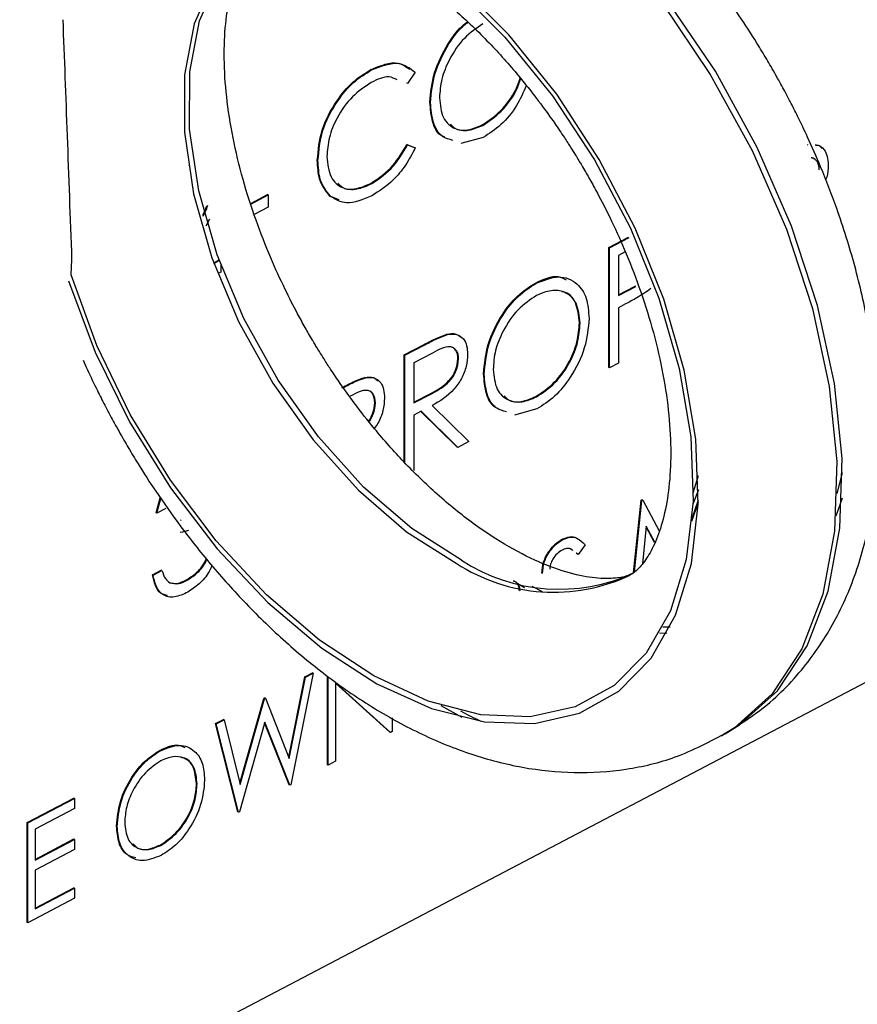
# Model space of a CAD drawing. Units: inches. Extents: x 4 to 234, y 4 to 150.
# Drawn here: x 46 to 47, y 21 to 22 of the extents above; entities that cross this region are included whole.
import ezdxf

# ---------------------------------------------------------------- set-up
doc = ezdxf.new("R2010")
doc.units = ezdxf.units.IN
doc.header["$MEASUREMENT"] = 0

msp = doc.modelspace()

# ---------------------------------------------------------------- linework, layer by layer
at = {"color": 7, "linetype": 'Continuous', "lineweight": 25, "ltscale": 14}
for p, q in [((45.82031, 20.86128), (48.32506, 22.17582)), ((46.44545, 21.91077), (46.4449, 21.91106)), ((46.48148, 21.90892), (46.475, 21.89956)), ((46.475, 21.89956), (46.47445, 21.89985)), ((46.49418, 21.88374), (46.49363, 21.88403)), ((46.53742, 21.86489), (46.53687, 21.86518)), ((46.53772, 21.85487), (46.51917, 21.84978)), ((46.47444, 21.84896), (46.48093, 21.84646)), ((46.47499, 21.84867), (46.47444, 21.84896)), ((46.47499, 21.84867), (46.48148, 21.84617)), ((46.48148, 21.84617), (46.48093, 21.84646)), ((46.80677, 21.84842), (46.80622, 21.84871)), ((46.40102, 21.83587), (46.40047, 21.83616)), ((46.29456, 21.83158), (46.29402, 21.83187)), ((46.4455, 21.81665), (46.44495, 21.81694)), ((46.34529, 21.80025), (46.35919, 21.80755)), ((46.34544, 21.79976), (46.35974, 21.80726)), ((46.35974, 21.80726), (46.35919, 21.80755)), ((46.35974, 21.80726), (46.35973, 21.79708)), ((46.41858, 21.80323), (46.41094, 21.80627)), ((46.41149, 21.80598), (46.41094, 21.80627)), ((46.35973, 21.79708), (46.34822, 21.79104)), ((46.31131, 21.78713), (46.30827, 21.7813)), ((46.64184, 21.76379), (46.65803, 21.77229)), ((46.64239, 21.7635), (46.65858, 21.772)), ((46.64183, 21.66455), (46.64184, 21.76379)), ((46.64239, 21.7635), (46.64184, 21.76379)), ((46.64238, 21.66426), (46.64239, 21.7635)), ((46.19669, 21.74106), (46.19735, 21.75397)), ((46.31469, 21.75112), (46.31909, 21.75343)), ((46.31487, 21.75064), (46.31927, 21.75295)), ((46.65546, 21.76018), (46.6498, 21.75721)), ((46.6498, 21.75721), (46.6498, 21.72413)), ((46.32056, 21.74944), (46.32056, 21.74345)), ((46.32056, 21.74345), (46.31805, 21.74213)), ((46.58151, 21.73409), (46.58097, 21.73438)), ((46.6498, 21.7247), (46.6637, 21.73179)), ((46.6498, 21.72413), (46.66425, 21.7315)), ((46.66425, 21.7315), (46.6637, 21.73179)), ((46.6498, 21.71395), (46.64979, 21.66815)), ((46.6557, 21.71705), (46.6498, 21.71395)), ((46.61804, 21.70116), (46.61749, 21.70145)), ((46.50824, 21.69174), (46.50769, 21.69203)), ((46.47245, 21.67489), (46.48898, 21.68356)), ((46.473, 21.6746), (46.48953, 21.68327)), ((46.48953, 21.68327), (46.48898, 21.68356)), ((46.47245, 21.586), (46.47245, 21.67489)), ((46.473, 21.6746), (46.47245, 21.67489)), ((46.473, 21.58546), (46.473, 21.6746)), ((46.4959, 21.67644), (46.48041, 21.66831)), ((46.51747, 21.67142), (46.51692, 21.67171)), ((46.48041, 21.66831), (46.48041, 21.63523)), ((46.64238, 21.66426), (46.64183, 21.66455)), ((46.64979, 21.66815), (46.64238, 21.66426)), ((46.44025, 21.65592), (46.4397, 21.65621)), ((46.53864, 21.65899), (46.53809, 21.65928)), ((46.48041, 21.63581), (46.49498, 21.64332)), ((46.48041, 21.63523), (46.49553, 21.64303)), ((46.49553, 21.64303), (46.49498, 21.64332)), ((46.58188, 21.64014), (46.58133, 21.64043)), ((46.44865, 21.63516), (46.4481, 21.63545)), ((46.4956, 21.63303), (46.52593, 21.60315)), ((46.48643, 21.62822), (46.48041, 21.62506)), ((46.48041, 21.62506), (46.48041, 21.57926)), ((46.51622, 21.59863), (46.48627, 21.62813)), ((46.51677, 21.59834), (46.48643, 21.62822)), ((46.58217, 21.63012), (46.56362, 21.62503)), ((46.51677, 21.59834), (46.51622, 21.59863)), ((46.52593, 21.60315), (46.51677, 21.59834)), ((46.71172, 21.56066), (46.71593, 21.57493)), ((46.83073, 21.56007), (46.83516, 21.57722)), ((46.7161, 21.56329), (46.71144, 21.55119)), ((46.26708, 21.54421), (46.27048, 21.55669)), ((46.26763, 21.54392), (46.27093, 21.55605)), ((46.66231, 21.49441), (46.66856, 21.55454)), ((46.66297, 21.4952), (46.66911, 21.55425)), ((46.66856, 21.55454), (46.66944, 21.555)), ((46.66911, 21.55425), (46.66856, 21.55454)), ((46.66911, 21.55425), (46.66999, 21.55471)), ((46.66999, 21.55471), (46.66944, 21.555)), ((46.66999, 21.55471), (46.68358, 21.52938)), ((46.71051, 21.53712), (46.71593, 21.55295)), ((46.71072, 21.53963), (46.71599, 21.55501)), ((46.8294, 21.55568), (46.82937, 21.55566)), ((46.8294, 21.55577), (46.8294, 21.55568)), ((46.83486, 21.55617), (46.82986, 21.5414)), ((46.26763, 21.54392), (46.26708, 21.54421)), ((46.27504, 21.5478), (46.26763, 21.54392)), ((46.28774, 21.53793), (46.28719, 21.53822)), ((46.67281, 21.53313), (46.66957, 21.50201)), ((46.67992, 21.51986), (46.67281, 21.53313)), ((46.28774, 21.52775), (46.28719, 21.52804)), ((46.2937, 21.52939), (46.28774, 21.52775)), ((46.67974, 21.51947), (46.67275, 21.53252)), ((46.60375, 21.52207), (46.60321, 21.52236)), ((46.62209, 21.51769), (46.6165, 21.50968)), ((46.61157, 21.51313), (46.60987, 21.51436)), ((46.61596, 21.50997), (46.61488, 21.51074)), ((46.6165, 21.50968), (46.61493, 21.51081)), ((46.6165, 21.50968), (46.61596, 21.50997)), ((46.2639, 21.49292), (46.27131, 21.49681)), ((46.26445, 21.49263), (46.2639, 21.49292)), ((46.26445, 21.49263), (46.27186, 21.49652)), ((46.27186, 21.49652), (46.27131, 21.49681)), ((46.29212, 21.48807), (46.29157, 21.48836)), ((46.57198, 21.48201), (46.56639, 21.48534)), ((46.57811, 21.48353), (46.58662, 21.47895)), ((46.68987, 21.44422), (46.68368, 21.44452)), ((46.68661, 21.44986), (46.69271, 21.44973)), ((46.39713, 21.41151), (46.37857, 21.31907)), ((46.39026, 21.40848), (46.39658, 21.4118)), ((46.39081, 21.40819), (46.39713, 21.41151)), ((46.39713, 21.41151), (46.39658, 21.4118)), ((46.37687, 21.34188), (46.39026, 21.40848)), ((46.37727, 21.34086), (46.39081, 21.40819)), ((46.39081, 21.40819), (46.39026, 21.40848)), ((46.40892, 21.33558), (46.40893, 21.40889)), ((46.40947, 21.33529), (46.40948, 21.40844)), ((46.461, 21.36233), (46.41565, 21.40347)), ((46.41565, 21.40347), (46.41565, 21.33853)), ((46.46045, 21.36262), (46.41565, 21.40326)), ((46.3364, 21.32033), (46.35617, 21.39059)), ((46.33669, 21.31914), (46.35672, 21.3903)), ((46.35617, 21.39059), (46.35707, 21.39106)), ((46.35672, 21.3903), (46.35617, 21.39059)), ((46.35672, 21.3903), (46.35762, 21.39077)), ((46.35762, 21.39077), (46.35707, 21.39106)), ((46.35762, 21.39077), (46.37727, 21.34086)), ((46.50328, 21.38452), (46.50297, 21.38436)), ((46.52042, 21.37464), (46.50297, 21.38436)), ((46.3163, 21.36966), (46.32268, 21.37301)), ((46.31685, 21.36937), (46.32323, 21.37272)), ((46.32323, 21.37272), (46.32268, 21.37301)), ((46.32323, 21.37272), (46.33669, 21.31914)), ((46.35699, 21.37099), (46.33603, 21.29675)), ((46.37714, 21.3189), (46.3568, 21.37035)), ((46.37769, 21.31861), (46.35699, 21.37099)), ((46.46241, 21.37435), (46.46241, 21.36307)), ((46.3346, 21.29657), (46.3163, 21.36966)), ((46.31685, 21.36937), (46.3163, 21.36966)), ((46.33515, 21.29628), (46.31685, 21.36937)), ((46.461, 21.36233), (46.46045, 21.36262)), ((46.46241, 21.36307), (46.461, 21.36233)), ((46.27053, 21.34719), (46.26998, 21.34748)), ((46.41565, 21.33853), (46.40947, 21.33529)), ((46.40947, 21.33529), (46.40892, 21.33558)), ((46.30096, 21.31974), (46.30042, 21.32003)), ((46.37769, 21.31861), (46.37714, 21.3189)), ((46.37857, 21.31907), (46.37769, 21.31861)), ((46.16015, 21.28771), (46.19896, 21.30808)), ((46.1607, 21.28742), (46.19951, 21.30779)), ((46.19951, 21.30779), (46.19896, 21.30808)), ((46.19951, 21.30779), (46.19951, 21.29931)), ((46.19951, 21.29931), (46.16687, 21.28218)), ((46.33515, 21.29628), (46.3346, 21.29657)), ((46.33603, 21.29675), (46.33515, 21.29628)), ((46.16014, 21.20502), (46.16015, 21.28771)), ((46.1607, 21.28742), (46.16015, 21.28771)), ((46.16069, 21.20473), (46.1607, 21.28742)), ((46.16687, 21.28218), (46.16687, 21.25674)), ((46.2348, 21.2846), (46.23425, 21.28489)), ((46.16687, 21.25732), (46.19896, 21.27416)), ((46.16687, 21.25674), (46.19951, 21.27387)), ((46.19951, 21.27387), (46.19896, 21.27416)), ((46.19951, 21.27387), (46.19951, 21.26539)), ((46.19951, 21.26539), (46.16687, 21.24826)), ((46.27083, 21.26889), (46.27028, 21.26918)), ((46.16687, 21.24826), (46.16687, 21.21645)), ((46.16687, 21.21703), (46.19896, 21.23387)), ((46.16687, 21.21645), (46.19951, 21.23358)), ((46.19951, 21.23358), (46.19896, 21.23387)), ((46.19951, 21.23358), (46.19951, 21.2251)), ((46.19951, 21.2251), (46.16069, 21.20473)), ((46.16069, 21.20473), (46.16014, 21.20502))]:
    msp.add_line(p, q, dxfattribs=at)
at = {"color": 7, "linetype": 'Continuous', "lineweight": 25, "ltscale": 14, "flags": 128}
for points in [[(46.73807, 21.36121), (46.75005, 21.36863), (46.78136, 21.39691), (46.80601, 21.43411), (46.8234, 21.47932), (46.8331, 21.53143), (46.83488, 21.58915), (46.82868, 21.65108), (46.81466, 21.71568), (46.79316, 21.78138), (46.76473, 21.84655), (46.73004, 21.9096), (46.68995, 21.96898), (46.64546, 22.02323), (46.59765, 22.07101), (46.54769, 22.11115), (46.49682, 22.14267), (46.44628, 22.1648), (46.39732, 22.17698), (46.35113, 22.17892), (46.30886, 22.17057), (46.27154, 22.15213), (46.2489, 22.1335)], [(46.26821, 22.15031), (46.30453, 22.16806), (46.3468, 22.17641), (46.39298, 22.17447), (46.44195, 22.16229), (46.49249, 22.14017), (46.54336, 22.10865), (46.59331, 22.06851), (46.64113, 22.02073), (46.68562, 21.96648), (46.72571, 21.9071), (46.76039, 21.84405), (46.78883, 21.77888), (46.81033, 21.71318), (46.82434, 21.64858), (46.83054, 21.58665), (46.82877, 21.52893), (46.81907, 21.47682), (46.80168, 21.43161), (46.77703, 21.39441), (46.74572, 21.36613), (46.73455, 21.35916)], [(46.35371, 22.02323), (46.3364, 22.0109), (46.31401, 21.98394), (46.29856, 21.9488), (46.29061, 21.90675), (46.29044, 21.85931), (46.29807, 21.80819), (46.31322, 21.75525), (46.33534, 21.70239), (46.36363, 21.65153), (46.39706, 21.6045), (46.43444, 21.563), (46.4744, 21.52854), (46.51551, 21.50236)], [(46.51984, 21.50486), (46.47873, 21.53104), (46.43877, 21.5655), (46.40139, 21.607), (46.36796, 21.65403), (46.33967, 21.70489), (46.31755, 21.75775), (46.3024, 21.81069), (46.29477, 21.86181), (46.29494, 21.90925), (46.30289, 21.9513), (46.31834, 21.98644), (46.34073, 22.0134), (46.35676, 22.02499)], [(46.19436, 21.73611), (46.21646, 21.67724), (46.2449, 21.6196), (46.2789, 21.56481), (46.3175, 21.5144), (46.35962, 21.46979), (46.40408, 21.43221), (46.44964, 21.40273), (46.49502, 21.38217), (46.53895, 21.37109), (46.5802, 21.36983), (46.61762, 21.37839), (46.65017, 21.39656), (46.67692, 21.42382), (46.69713, 21.4594), (46.71024, 21.50231), (46.71588, 21.55136), (46.71389, 21.60516), (46.70432, 21.66222), (46.68745, 21.72093), (46.66375, 21.77965), (46.63388, 21.83674), (46.59867, 21.8906), (46.55911, 21.93973), (46.51632, 21.98274)], [(46.51339, 21.98017), (46.55584, 21.93786), (46.5951, 21.88943), (46.63006, 21.83625), (46.65975, 21.77981), (46.6833, 21.72172), (46.70007, 21.66362), (46.70958, 21.60716), (46.71155, 21.55392), (46.70593, 21.50542), (46.69288, 21.46303), (46.67277, 21.42795), (46.64616, 21.40117), (46.61382, 21.38345), (46.57665, 21.37529), (46.53571, 21.37691), (46.49216, 21.38828), (46.44722, 21.40908), (46.40217, 21.43871), (46.35828, 21.47633), (46.3168, 21.52089), (46.2789, 21.57111), (46.24564, 21.62559), (46.21798, 21.68278), (46.19669, 21.74106)], [(46.51911, 21.38017), (46.52515, 21.37693), (46.53571, 21.37159)]]:
    msp.add_lwpolyline(points, dxfattribs=at)
at = {"color": 7, "linetype": 'Continuous', "lineweight": 25, "ltscale": 196}
for centre, radius, start, end in [((46.59626, 21.62649), 0.14808, 236.95749, 295.22465), ((46.60074, 21.62947), 0.14856, 237.00945, 294.58402)]:
    msp.add_arc(centre, radius, start, end, dxfattribs=at)
at = {"color": 7, "linetype": 'Continuous', "lineweight": 25, "ltscale": 14}
for points, knots in [([(46.73537, 21.3597), (46.74748, 21.36722), (46.77351, 21.38339), (46.80567, 21.41712), (46.83118, 21.45639), (46.84941, 21.49994), (46.86079, 21.54731), (46.86552, 21.59716), (46.86413, 21.64807), (46.85742, 21.69861), (46.84621, 21.74801), (46.83246, 21.79189), (46.81872, 21.82743), (46.80757, 21.85279), (46.79899, 21.87072), (46.79259, 21.88335), (46.78791, 21.89224), (46.78452, 21.89849), (46.78209, 21.9029), (46.7794, 21.90772), (46.7763, 21.91315), (46.77109, 21.92207), (46.76251, 21.93627), (46.74844, 21.95806), (46.72861, 21.98608), (46.70376, 22.01746), (46.67462, 22.04987), (46.64198, 22.08136), (46.60651, 22.11052), (46.56879, 22.13627), (46.52923, 22.1578), (46.48823, 22.17436), (46.44613, 22.18522), (46.40312, 22.18982), (46.36103, 22.18678), (46.32683, 22.17974), (46.3091, 22.17083), (46.30385, 22.16819)], [0, 0, 0, 0, 0.038973, 0.083817, 0.125683, 0.169134, 0.213309, 0.257161, 0.299888, 0.341228, 0.38036, 0.41826, 0.445833, 0.46562, 0.479717, 0.489723, 0.496812, 0.50183, 0.505379, 0.50789, 0.513952, 0.51913, 0.530608, 0.550436, 0.576233, 0.606521, 0.6398, 0.675098, 0.711773, 0.749441, 0.787888, 0.826977, 0.866342, 0.905935, 0.945746, 0.983932, 1, 1, 1, 1]), ([(46.39329, 21.69251), (46.39233, 21.69419), (46.38921, 21.69963), (46.38258, 21.71171), (46.37275, 21.73092), (46.36094, 21.75678), (46.34897, 21.78734), (46.33833, 21.82073), (46.33009, 21.85513), (46.32487, 21.88894), (46.32291, 21.92079), (46.32412, 21.94955), (46.3281, 21.97426), (46.33424, 21.9943), (46.34155, 22.00928), (46.34934, 22.0194), (46.35364, 22.0231), (46.3569, 22.02504), (46.35794, 22.02566)], [0, 0, 0, 0, 0.0108573, 0.0352307, 0.0774033, 0.132272, 0.1964568, 0.2664664, 0.3398788, 0.4149494, 0.4905149, 0.5659082, 0.6409228, 0.7156333, 0.7921693, 0.8733849, 0.9597784, 1, 1, 1, 1]), ([(46.35235, 22.02243), (46.35409, 22.02338), (46.35802, 22.0255), (46.36638, 22.02769), (46.38239, 22.02841), (46.40355, 22.02497), (46.42884, 22.01655), (46.45702, 22.00261), (46.48672, 21.98327), (46.51619, 21.95943), (46.54368, 21.9328), (46.56661, 21.90692), (46.584, 21.88477), (46.59599, 21.86811), (46.60425, 21.85589), (46.60995, 21.84706), (46.61391, 21.84073), (46.61667, 21.83622), (46.61859, 21.83301), (46.62069, 21.82949), (46.62214, 21.82699), (46.62317, 21.82521)], [0, 0, 0, 0, 0.070366, 0.158281, 0.247111, 0.331111, 0.414713, 0.499033, 0.58361, 0.667284, 0.746433, 0.818373, 0.870716, 0.908274, 0.93503, 0.954021, 0.967473, 0.976996, 0.983731, 0.988496, 1, 1, 1, 1]), ([(46.19735, 21.75397), (46.19609, 21.78852), (46.19356, 21.85763), (46.19119, 21.92077), (46.19001, 21.95234)], [0, 0, 0, 0, 0.5000017, 1, 1, 1, 1]), ([(46.49363, 21.88403), (46.49439, 21.89212), (46.4959, 21.90828), (46.50731, 21.93128), (46.51782, 21.94562), (46.52373, 21.94977), (46.5247, 21.95045)], [0, 0, 0, 0, 0.3399379, 0.6797091, 0.9474877, 1, 1, 1, 1]), ([(46.49418, 21.88374), (46.49494, 21.89183), (46.49645, 21.90799), (46.50786, 21.93099), (46.51833, 21.94528), (46.52418, 21.94941), (46.5251, 21.95006)], [0, 0, 0, 0, 0.3408219, 0.6814762, 0.9499512, 1, 1, 1, 1]), ([(46.53742, 21.94886), (46.53221, 21.94531), (46.52178, 21.93821), (46.50986, 21.9209), (46.50272, 21.90309), (46.50197, 21.89281), (46.50159, 21.88767)], [0, 0, 0, 0, 0.279621, 0.559345, 0.77963, 1, 1, 1, 1]), ([(46.4449, 21.91106), (46.4529, 21.91436), (46.46535, 21.91951), (46.47389, 21.91346), (46.47694, 21.9113)], [0, 0, 0, 0, 0.642248, 1, 1, 1, 1]), ([(46.44545, 21.91077), (46.45338, 21.91388), (46.46755, 21.91943), (46.47722, 21.91214), (46.48148, 21.90892)], [0, 0, 0, 0, 0.559514, 1, 1, 1, 1]), ([(46.40047, 21.83616), (46.40123, 21.84433), (46.40274, 21.86068), (46.41495, 21.88413), (46.42966, 21.9017), (46.43982, 21.90794), (46.4449, 21.91106)], [0, 0, 0, 0, 0.279514, 0.559078, 0.779372, 1, 1, 1, 1]), ([(46.40102, 21.83587), (46.40178, 21.84404), (46.40329, 21.86039), (46.4155, 21.88384), (46.43021, 21.90141), (46.44037, 21.90765), (46.44545, 21.91077)], [0, 0, 0, 0, 0.279514, 0.559078, 0.779372, 1, 1, 1, 1]), ([(46.44499, 21.90035), (46.43972, 21.89686), (46.42917, 21.88987), (46.41688, 21.87265), (46.40956, 21.85465), (46.40881, 21.84427), (46.40843, 21.83908)], [0, 0, 0, 0, 0.279862, 0.559519, 0.779687, 1, 1, 1, 1]), ([(46.46663, 21.9025), (46.46442, 21.90362), (46.45834, 21.9067), (46.45018, 21.90282), (46.44499, 21.90035)], [0, 0, 0, 0, 0.363913, 1, 1, 1, 1]), ([(46.53687, 21.86518), (46.54206, 21.86865), (46.55244, 21.8756), (46.56386, 21.89085), (46.56737, 21.90092), (46.5685, 21.90414)], [0, 0, 0, 0, 0.404866, 0.809331, 1, 1, 1, 1]), ([(46.53742, 21.86489), (46.54261, 21.86836), (46.55299, 21.87531), (46.56436, 21.89048), (46.56785, 21.90045), (46.56894, 21.90359)], [0, 0, 0, 0, 0.4070125, 0.8136227, 1, 1, 1, 1]), ([(46.57343, 21.89787), (46.571, 21.8922), (46.56579, 21.88004), (46.55269, 21.86436), (46.54271, 21.85803), (46.53772, 21.85487)], [0, 0, 0, 0, 0.303855, 0.651803, 1, 1, 1, 1]), ([(46.50606, 21.8551), (46.50522, 21.85539), (46.50034, 21.85708), (46.49517, 21.86706), (46.49415, 21.87837), (46.49363, 21.88403)], [0, 0, 0, 0, 0.0938879, 0.546863, 1, 1, 1, 1]), ([(46.51262, 21.8524), (46.50963, 21.85323), (46.50248, 21.85522), (46.49561, 21.86656), (46.49466, 21.87802), (46.49418, 21.88374)], [0, 0, 0, 0, 0.263469, 0.631668, 1, 1, 1, 1]), ([(46.50159, 21.88767), (46.50222, 21.88175), (46.50349, 21.8699), (46.51347, 21.86165), (46.52517, 21.85967), (46.53334, 21.86315), (46.53742, 21.86489)], [0, 0, 0, 0, 0.279412, 0.559074, 0.779481, 1, 1, 1, 1]), ([(46.51065, 21.86586), (46.51177, 21.86464), (46.51532, 21.86076), (46.52478, 21.86018), (46.53284, 21.86351), (46.53687, 21.86518)], [0, 0, 0, 0, 0.187184, 0.593488, 1, 1, 1, 1]), ([(46.44495, 21.81694), (46.45134, 21.82123), (46.46276, 21.8289), (46.47087, 21.84282), (46.47444, 21.84896)], [0, 0, 0, 0, 0.558765, 1, 1, 1, 1]), ([(46.4455, 21.81665), (46.45189, 21.82094), (46.46331, 21.82861), (46.47142, 21.84253), (46.47499, 21.84867)], [0, 0, 0, 0, 0.558771, 1, 1, 1, 1]), ([(46.48148, 21.84617), (46.47893, 21.84133), (46.47384, 21.83165), (46.4616, 21.81679), (46.45163, 21.8104), (46.44555, 21.8065)], [0, 0, 0, 0, 0.280412, 0.560789, 1, 1, 1, 1]), ([(46.81269, 21.84882), (46.81303, 21.84884), (46.81542, 21.84897), (46.817, 21.84722), (46.81836, 21.84572)], [0, 0, 0, 0, 0.1396663, 1, 1, 1, 1]), ([(46.81324, 21.84853), (46.81358, 21.84855), (46.81642, 21.84868), (46.81994, 21.84542), (46.82302, 21.83949), (46.82328, 21.83447), (46.82341, 21.83197)], [0, 0, 0, 0, 0.048842, 0.418244, 0.70895, 1, 1, 1, 1]), ([(46.41094, 21.80627), (46.40753, 21.81048), (46.40142, 21.81803), (46.40076, 21.83061), (46.40047, 21.83616)], [0, 0, 0, 0, 0.559026, 1, 1, 1, 1]), ([(46.41149, 21.80598), (46.40808, 21.81019), (46.40197, 21.81774), (46.40131, 21.83032), (46.40102, 21.83587)], [0, 0, 0, 0, 0.559026, 1, 1, 1, 1]), ([(46.40843, 21.83908), (46.40906, 21.83299), (46.41032, 21.82081), (46.42067, 21.81241), (46.43294, 21.81111), (46.44131, 21.8148), (46.4455, 21.81665)], [0, 0, 0, 0, 0.279437, 0.558921, 0.779288, 1, 1, 1, 1]), ([(46.81222, 21.83662), (46.81187, 21.837), (46.81111, 21.83783), (46.81001, 21.83801), (46.80941, 21.8381)], [0, 0, 0, 0, 0.46208, 1, 1, 1, 1]), ([(46.816, 21.8281), (46.81592, 21.82951), (46.81574, 21.83233), (46.81408, 21.83538), (46.81215, 21.83735), (46.81054, 21.83769), (46.80996, 21.83782)], [0, 0, 0, 0, 0.28071, 0.561439, 0.842167, 1, 1, 1, 1]), ([(46.82341, 21.83197), (46.82337, 21.82871), (46.82332, 21.82472), (46.82163, 21.82057), (46.82131, 21.81981)], [0, 0, 0, 0, 0.816697, 1, 1, 1, 1]), ([(46.62317, 21.82521), (46.62413, 21.82354), (46.62726, 21.81809), (46.63389, 21.80601), (46.64372, 21.78681), (46.65553, 21.76094), (46.66749, 21.73038), (46.67813, 21.69699), (46.68637, 21.66259), (46.69159, 21.62878), (46.69356, 21.59693), (46.69235, 21.56817), (46.68836, 21.54346), (46.68223, 21.52342), (46.67491, 21.50844), (46.66712, 21.49832), (46.66282, 21.49462), (46.65956, 21.49268), (46.65853, 21.49206)], [0, 0, 0, 0, 0.010856, 0.03523, 0.077399, 0.132266, 0.196449, 0.266457, 0.339865, 0.414932, 0.490497, 0.565885, 0.640894, 0.715599, 0.792129, 0.873345, 0.959744, 1, 1, 1, 1]), ([(46.41741, 21.81714), (46.41868, 21.81576), (46.42246, 21.81167), (46.43255, 21.81163), (46.44081, 21.81517), (46.44495, 21.81694)], [0, 0, 0, 0, 0.2026357, 0.6010034, 1, 1, 1, 1]), ([(46.44555, 21.8065), (46.43825, 21.80341), (46.4252, 21.79789), (46.41568, 21.8035), (46.41149, 21.80598)], [0, 0, 0, 0, 0.5598023, 1, 1, 1, 1]), ([(46.30557, 21.79046), (46.30613, 21.79147), (46.30754, 21.79397), (46.3084, 21.79665), (46.30891, 21.79824)], [0, 0, 0, 0, 0.4026993, 1, 1, 1, 1]), ([(46.30582, 21.78961), (46.30649, 21.7908), (46.30817, 21.7938), (46.3092, 21.797), (46.30982, 21.79892)], [0, 0, 0, 0, 0.398774, 1, 1, 1, 1]), ([(46.58097, 21.73438), (46.58763, 21.73745), (46.59724, 21.74187), (46.60429, 21.73816), (46.60644, 21.73703)], [0, 0, 0, 0, 0.694254, 1, 1, 1, 1]), ([(46.58151, 21.73409), (46.58799, 21.73667), (46.60092, 21.74183), (46.61539, 21.73534), (46.62417, 21.72267), (46.62502, 21.71091), (46.62545, 21.70503)], [0, 0, 0, 0, 0.27977, 0.559357, 0.779567, 1, 1, 1, 1]), ([(46.53809, 21.65928), (46.53885, 21.66734), (46.54038, 21.68345), (46.55168, 21.70682), (46.56595, 21.7247), (46.57596, 21.73116), (46.58097, 21.73438)], [0, 0, 0, 0, 0.2797329, 0.559323, 0.7796853, 1, 1, 1, 1]), ([(46.53864, 21.65899), (46.5394, 21.66705), (46.54093, 21.68316), (46.55223, 21.70653), (46.56649, 21.72441), (46.57651, 21.73087), (46.58151, 21.73409)], [0, 0, 0, 0, 0.279732, 0.559329, 0.779686, 1, 1, 1, 1]), ([(46.61804, 21.70116), (46.6174, 21.70713), (46.61613, 21.71906), (46.60609, 21.72745), (46.59419, 21.72911), (46.58598, 21.72577), (46.58188, 21.72411)], [0, 0, 0, 0, 0.2794629, 0.5588657, 0.7795166, 1, 1, 1, 1]), ([(46.67672, 21.72972), (46.67282, 21.72707), (46.66583, 21.72235), (46.6588, 21.71867), (46.6557, 21.71705)], [0, 0, 0, 0, 0.5596963, 1, 1, 1, 1]), ([(46.58188, 21.72411), (46.57667, 21.72056), (46.56624, 21.71346), (46.55431, 21.69615), (46.54717, 21.67834), (46.54642, 21.66806), (46.54605, 21.66292)], [0, 0, 0, 0, 0.279625, 0.559352, 0.779629, 1, 1, 1, 1]), ([(46.61749, 21.70145), (46.6168, 21.70728), (46.61544, 21.71893), (46.60841, 21.72667), (46.60341, 21.72715), (46.60301, 21.72719)], [0, 0, 0, 0, 0.478957, 0.957791, 1, 1, 1, 1]), ([(46.62545, 21.70503), (46.62472, 21.69695), (46.62327, 21.68078), (46.61151, 21.65754), (46.59727, 21.63959), (46.58721, 21.63328), (46.58217, 21.63012)], [0, 0, 0, 0, 0.279629, 0.559341, 0.779591, 1, 1, 1, 1]), ([(46.58133, 21.64043), (46.58657, 21.6439), (46.59705, 21.65084), (46.6092, 21.66808), (46.61635, 21.68598), (46.61711, 21.69629), (46.61749, 21.70145)], [0, 0, 0, 0, 0.2798319, 0.5593936, 0.7796553, 1, 1, 1, 1]), ([(46.58188, 21.64014), (46.58712, 21.64361), (46.5976, 21.65055), (46.60975, 21.66779), (46.6169, 21.68569), (46.61766, 21.696), (46.61804, 21.70116)], [0, 0, 0, 0, 0.2798289, 0.5593876, 0.7796468, 1, 1, 1, 1]), ([(46.66053, 21.49354), (46.6599, 21.49322), (46.65703, 21.49174), (46.65003, 21.49006), (46.63408, 21.4893), (46.6129, 21.49276), (46.58761, 21.50118), (46.55943, 21.51512), (46.52973, 21.53447), (46.50026, 21.55831), (46.47277, 21.58494), (46.44984, 21.61082), (46.43246, 21.63296), (46.42047, 21.64962), (46.41221, 21.66184), (46.40651, 21.67067), (46.40255, 21.67699), (46.3998, 21.6815), (46.39787, 21.68471), (46.39578, 21.68823), (46.39432, 21.69074), (46.39329, 21.69251)], [0, 0, 0, 0, 0.025786, 0.117931, 0.211018, 0.299054, 0.386673, 0.47504, 0.563679, 0.651368, 0.734311, 0.809691, 0.864536, 0.903889, 0.931925, 0.951823, 0.965919, 0.975896, 0.982955, 0.987946, 1, 1, 1, 1]), ([(46.48898, 21.68356), (46.49249, 21.68542), (46.49875, 21.68873), (46.50496, 21.69102), (46.50769, 21.69203)], [0, 0, 0, 0, 0.560254, 1, 1, 1, 1]), ([(46.48953, 21.68327), (46.49304, 21.68513), (46.4993, 21.68844), (46.50551, 21.69073), (46.50824, 21.69174)], [0, 0, 0, 0, 0.560254, 1, 1, 1, 1]), ([(46.50769, 21.69203), (46.51033, 21.69244), (46.51512, 21.69318), (46.51836, 21.69032), (46.51982, 21.68904)], [0, 0, 0, 0, 0.551221, 1, 1, 1, 1]), ([(46.50824, 21.69174), (46.51083, 21.69207), (46.51601, 21.69272), (46.52146, 21.68889), (46.52447, 21.68277), (46.52474, 21.67778), (46.52488, 21.67529)], [0, 0, 0, 0, 0.279789, 0.559486, 0.779628, 1, 1, 1, 1]), ([(46.51747, 21.67142), (46.51738, 21.67282), (46.5172, 21.67564), (46.51556, 21.67874), (46.51323, 21.68088), (46.50711, 21.68252), (46.50088, 21.67914), (46.4959, 21.67644)], [0, 0, 0, 0, 0.125294, 0.250607, 0.37596, 0.501279, 1, 1, 1, 1]), ([(46.51692, 21.67171), (46.51683, 21.67312), (46.51665, 21.67594), (46.51499, 21.67899), (46.51307, 21.68096), (46.51146, 21.6813), (46.51088, 21.68143)], [0, 0, 0, 0, 0.280685, 0.561411, 0.842226, 1, 1, 1, 1]), ([(46.49498, 21.64332), (46.50005, 21.646), (46.5064, 21.64936), (46.51266, 21.65749), (46.51594, 21.66377), (46.51653, 21.66854), (46.51692, 21.67171)], [0, 0, 0, 0, 0.4998344, 0.6254967, 0.7512076, 1, 1, 1, 1]), ([(46.52488, 21.67529), (46.52466, 21.67204), (46.52423, 21.66554), (46.52014, 21.65506), (46.51084, 21.64183), (46.50188, 21.63666), (46.4956, 21.63303)], [0, 0, 0, 0, 0.187124, 0.373979, 0.56091, 1, 1, 1, 1]), ([(46.20659, 21.67058), (46.20775, 21.66792), (46.21143, 21.65945), (46.2175, 21.647), (46.22387, 21.63437), (46.22856, 21.62548), (46.23195, 21.61923), (46.23438, 21.61482), (46.23707, 21.61001), (46.23901, 21.60662), (46.24038, 21.60423)], [0, 0, 0, 0, 0.117523, 0.374915, 0.557624, 0.687055, 0.77867, 0.843481, 0.889315, 1, 1, 1, 1]), ([(46.49553, 21.64303), (46.5006, 21.64571), (46.50695, 21.64907), (46.51321, 21.6572), (46.51649, 21.66348), (46.51708, 21.66825), (46.51747, 21.67142)], [0, 0, 0, 0, 0.499833, 0.625495, 0.751206, 1, 1, 1, 1]), ([(46.42089, 21.64783), (46.42442, 21.6497), (46.43073, 21.65303), (46.43696, 21.65524), (46.4397, 21.65621)], [0, 0, 0, 0, 0.560329, 1, 1, 1, 1]), ([(46.42144, 21.64754), (46.42497, 21.64941), (46.43127, 21.65274), (46.43751, 21.65495), (46.44025, 21.65592)], [0, 0, 0, 0, 0.560328, 1, 1, 1, 1]), ([(46.4397, 21.65621), (46.44227, 21.65653), (46.44675, 21.65709), (46.44971, 21.65428), (46.45097, 21.65308)], [0, 0, 0, 0, 0.573226, 1, 1, 1, 1]), ([(46.44025, 21.65592), (46.44276, 21.65615), (46.44778, 21.65661), (46.45296, 21.65262), (46.4557, 21.64643), (46.45594, 21.64154), (46.45606, 21.63909)], [0, 0, 0, 0, 0.279709, 0.559376, 0.779507, 1, 1, 1, 1]), ([(46.55051, 21.63035), (46.54967, 21.63064), (46.5448, 21.63232), (46.53962, 21.64231), (46.5386, 21.65362), (46.53809, 21.65928)], [0, 0, 0, 0, 0.093887, 0.546862, 1, 1, 1, 1]), ([(46.55707, 21.62765), (46.55409, 21.62848), (46.54693, 21.63047), (46.54006, 21.64181), (46.53911, 21.65326), (46.53864, 21.65899)], [0, 0, 0, 0, 0.26348, 0.631667, 1, 1, 1, 1]), ([(46.54605, 21.66292), (46.54668, 21.657), (46.54794, 21.64515), (46.55792, 21.6369), (46.56962, 21.63492), (46.57779, 21.6384), (46.58188, 21.64014)], [0, 0, 0, 0, 0.279421, 0.559071, 0.779471, 1, 1, 1, 1]), ([(46.44865, 21.63516), (46.44828, 21.63782), (46.44772, 21.64181), (46.44467, 21.64468), (46.43884, 21.64665), (46.43268, 21.64333), (46.42776, 21.64068)], [0, 0, 0, 0, 0.248973, 0.374725, 0.500391, 1, 1, 1, 1]), ([(46.4481, 21.63545), (46.44772, 21.63808), (46.44715, 21.64204), (46.44438, 21.64485), (46.44269, 21.64529), (46.44199, 21.64547)], [0, 0, 0, 0, 0.537436, 0.808886, 1, 1, 1, 1]), ([(46.45606, 21.63909), (46.45585, 21.63574), (46.45543, 21.62903), (46.45194, 21.61983), (46.44866, 21.61543), (46.44761, 21.61402)], [0, 0, 0, 0, 0.405736, 0.810184, 1, 1, 1, 1]), ([(46.55511, 21.64111), (46.55623, 21.63988), (46.55977, 21.636), (46.56923, 21.63543), (46.57729, 21.63876), (46.58133, 21.64043)], [0, 0, 0, 0, 0.187184, 0.593468, 1, 1, 1, 1]), ([(46.44284, 21.62009), (46.4432, 21.62055), (46.44457, 21.62234), (46.44712, 21.62768), (46.44771, 21.63235), (46.4481, 21.63545)], [0, 0, 0, 0, 0.103722, 0.404539, 1, 1, 1, 1]), ([(46.44324, 21.61959), (46.44364, 21.62012), (46.44507, 21.62197), (46.44768, 21.62739), (46.44826, 21.63206), (46.44865, 21.63516)], [0, 0, 0, 0, 0.117557, 0.413732, 1, 1, 1, 1]), ([(46.24038, 21.60423), (46.24156, 21.60219), (46.24537, 21.59564), (46.25396, 21.58145), (46.26802, 21.55966), (46.28786, 21.53164), (46.3127, 21.50026), (46.34185, 21.46785), (46.37449, 21.43636), (46.40995, 21.4072), (46.44768, 21.38145), (46.48724, 21.35992), (46.52823, 21.34337), (46.57034, 21.33248), (46.61332, 21.32797), (46.65553, 21.3307), (46.6994, 21.341), (46.72603, 21.35503), (46.74029, 21.36254)], [0, 0, 0, 0, 0.0100746, 0.0324078, 0.070986, 0.121179, 0.1801083, 0.2448566, 0.3135358, 0.3848946, 0.4581842, 0.5329892, 0.6090447, 0.6856377, 0.7626728, 0.8401278, 0.914421, 1, 1, 1, 1]), ([(46.58625, 21.49416), (46.58655, 21.49725), (46.58714, 21.50344), (46.59184, 21.51228), (46.59746, 21.51876), (46.60129, 21.52116), (46.60321, 21.52236)], [0, 0, 0, 0, 0.279569, 0.558811, 0.779384, 1, 1, 1, 1]), ([(46.5868, 21.49387), (46.5871, 21.49696), (46.58769, 21.50315), (46.59239, 21.51199), (46.59801, 21.51847), (46.60184, 21.52087), (46.60375, 21.52207)], [0, 0, 0, 0, 0.279552, 0.5588, 0.779378, 1, 1, 1, 1]), ([(46.60321, 21.52236), (46.60531, 21.52319), (46.60951, 21.52486), (46.61411, 21.5243), (46.61596, 21.5226), (46.61646, 21.52214)], [0, 0, 0, 0, 0.4221569, 0.8442551, 1, 1, 1, 1]), ([(46.60375, 21.52207), (46.60587, 21.52293), (46.61011, 21.52466), (46.61674, 21.52327), (46.62006, 21.51981), (46.62209, 21.51769)], [0, 0, 0, 0, 0.279765, 0.559511, 1, 1, 1, 1]), ([(46.60307, 21.51323), (46.60167, 21.51236), (46.59888, 21.51064), (46.59552, 21.5063), (46.59331, 21.5016), (46.59309, 21.49884), (46.59297, 21.49746)], [0, 0, 0, 0, 0.280303, 0.559949, 0.779895, 1, 1, 1, 1]), ([(46.61212, 21.51284), (46.61147, 21.51343), (46.61002, 21.51475), (46.60673, 21.51478), (46.60429, 21.51374), (46.60307, 21.51323)], [0, 0, 0, 0, 0.292147, 0.645966, 1, 1, 1, 1]), ([(46.29157, 21.48836), (46.29439, 21.4901), (46.30003, 21.49358), (46.30611, 21.50059), (46.30813, 21.5052), (46.30855, 21.50615)], [0, 0, 0, 0, 0.442962, 0.884299, 1, 1, 1, 1]), ([(46.31321, 21.50044), (46.31219, 21.49824), (46.30928, 21.49195), (46.30146, 21.4838), (46.29515, 21.47982), (46.29199, 21.47782)], [0, 0, 0, 0, 0.210662, 0.60508, 1, 1, 1, 1]), ([(46.29212, 21.48807), (46.29494, 21.48982), (46.30057, 21.4933), (46.30661, 21.50023), (46.3086, 21.50474), (46.30898, 21.50561)], [0, 0, 0, 0, 0.447618, 0.893594, 1, 1, 1, 1]), ([(46.27654, 21.47584), (46.27462, 21.47618), (46.27013, 21.47698), (46.266, 21.48371), (46.2646, 21.48985), (46.2639, 21.49292)], [0, 0, 0, 0, 0.270385, 0.634828, 1, 1, 1, 1]), ([(46.29199, 21.47782), (46.2882, 21.47623), (46.28063, 21.47306), (46.27169, 21.47599), (46.2665, 21.48329), (46.26513, 21.48951), (46.26445, 21.49263)], [0, 0, 0, 0, 0.279876, 0.558973, 0.779258, 1, 1, 1, 1]), ([(46.27186, 21.49652), (46.27261, 21.49403), (46.27396, 21.48959), (46.27699, 21.48723), (46.27833, 21.4862)], [0, 0, 0, 0, 0.560686, 1, 1, 1, 1]), ([(46.27778, 21.48649), (46.28015, 21.48595), (46.2844, 21.48499), (46.28937, 21.48733), (46.29157, 21.48836)], [0, 0, 0, 0, 0.558729, 1, 1, 1, 1]), ([(46.27833, 21.4862), (46.2807, 21.48566), (46.28495, 21.4847), (46.28992, 21.48704), (46.29212, 21.48807)], [0, 0, 0, 0, 0.55873, 1, 1, 1, 1]), ([(46.56772, 21.47952), (46.56765, 21.48069), (46.5675, 21.48304), (46.56612, 21.48559), (46.56452, 21.48723), (46.56317, 21.48752), (46.56269, 21.48762)], [0, 0, 0, 0, 0.2807, 0.561426, 0.842178, 1, 1, 1, 1]), ([(46.56827, 21.47923), (46.5682, 21.4804), (46.56805, 21.48275), (46.56667, 21.4853), (46.56506, 21.48694), (46.56372, 21.48723), (46.56324, 21.48733)], [0, 0, 0, 0, 0.280701, 0.561424, 0.84218, 1, 1, 1, 1]), ([(46.23425, 21.28489), (46.23489, 21.29161), (46.23616, 21.30503), (46.24557, 21.32451), (46.25746, 21.33941), (46.26581, 21.34479), (46.26998, 21.34748)], [0, 0, 0, 0, 0.279727, 0.559325, 0.779675, 1, 1, 1, 1]), ([(46.2348, 21.2846), (46.23543, 21.29132), (46.23671, 21.30474), (46.24612, 21.32422), (46.25801, 21.33912), (46.26636, 21.3445), (46.27053, 21.34719)], [0, 0, 0, 0, 0.279727, 0.559325, 0.779675, 1, 1, 1, 1]), ([(46.26998, 21.34748), (46.27555, 21.35006), (46.28335, 21.35368), (46.28907, 21.35073), (46.29071, 21.34988)], [0, 0, 0, 0, 0.713875, 1, 1, 1, 1]), ([(46.27053, 21.34719), (46.27592, 21.34934), (46.2867, 21.35363), (46.29876, 21.34823), (46.30608, 21.33766), (46.30679, 21.32787), (46.30714, 21.32297)], [0, 0, 0, 0, 0.279771, 0.559361, 0.779577, 1, 1, 1, 1]), ([(46.27083, 21.33886), (46.26649, 21.33591), (46.2578, 21.32999), (46.24786, 21.31556), (46.24191, 21.30072), (46.24129, 21.29216), (46.24098, 21.28788)], [0, 0, 0, 0, 0.279628, 0.559351, 0.779635, 1, 1, 1, 1]), ([(46.30096, 21.31974), (46.30044, 21.32471), (46.29938, 21.33466), (46.29101, 21.34165), (46.28109, 21.34303), (46.27425, 21.34025), (46.27083, 21.33886)], [0, 0, 0, 0, 0.279479, 0.558873, 0.779518, 1, 1, 1, 1]), ([(46.30042, 21.32003), (46.29985, 21.3249), (46.29872, 21.33463), (46.29269, 21.34112), (46.28832, 21.3415), (46.28779, 21.34155)], [0, 0, 0, 0, 0.467991, 0.935884, 1, 1, 1, 1]), ([(46.30714, 21.32297), (46.30653, 21.31623), (46.30532, 21.30276), (46.29552, 21.28339), (46.28366, 21.26843), (46.27527, 21.26317), (46.27108, 21.26054)], [0, 0, 0, 0, 0.279637, 0.559338, 0.779588, 1, 1, 1, 1]), ([(46.27028, 21.26918), (46.27465, 21.27207), (46.28339, 21.27785), (46.29351, 21.29222), (46.29947, 21.30714), (46.3001, 21.31573), (46.30042, 21.32003)], [0, 0, 0, 0, 0.27984, 0.55939, 0.77966, 1, 1, 1, 1]), ([(46.27083, 21.26889), (46.2752, 21.27178), (46.28394, 21.27756), (46.29406, 21.29193), (46.30001, 21.30685), (46.30065, 21.31544), (46.30096, 21.31974)], [0, 0, 0, 0, 0.279842, 0.559387, 0.779659, 1, 1, 1, 1]), ([(46.25011, 21.25857), (46.24744, 21.2593), (46.24129, 21.26098), (46.23543, 21.27056), (46.23464, 21.28011), (46.23425, 21.28489)], [0, 0, 0, 0, 0.277005, 0.638434, 1, 1, 1, 1]), ([(46.27108, 21.26054), (46.26575, 21.25845), (46.25508, 21.25427), (46.24322, 21.25973), (46.23591, 21.27009), (46.23517, 21.27977), (46.2348, 21.2846)], [0, 0, 0, 0, 0.279661, 0.55935, 0.779633, 1, 1, 1, 1]), ([(46.24098, 21.28788), (46.2415, 21.28294), (46.24255, 21.27307), (46.25087, 21.26619), (46.26062, 21.26454), (46.26743, 21.26744), (46.27083, 21.26889)], [0, 0, 0, 0, 0.279421, 0.559076, 0.779486, 1, 1, 1, 1]), ([(46.24803, 21.27012), (46.24908, 21.26895), (46.25215, 21.26555), (46.26019, 21.265), (46.26692, 21.26779), (46.27028, 21.26918)], [0, 0, 0, 0, 0.207302, 0.603557, 1, 1, 1, 1])]:
    msp.add_open_spline(points, degree=3, knots=knots, dxfattribs=at)

doc.saveas('drawing.dxf')
